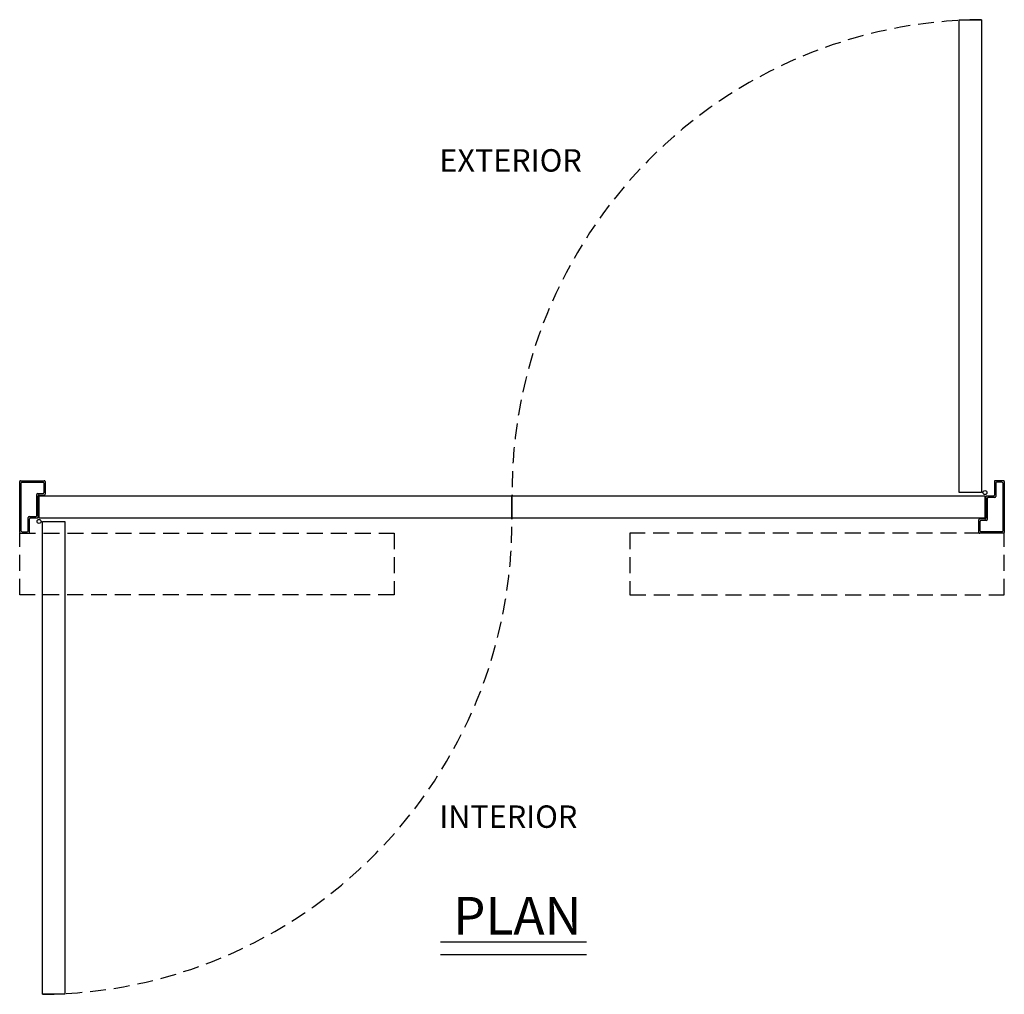
# Model space of a CAD drawing. Extents: x -45 to 58, y -166 to 127.
# Drawn here: x -45 to 32, y -116 to -39 of the extents above; entities that cross this region are included whole.
import ezdxf

# ---------------------------------------------------------------- set-up
doc = ezdxf.new("R2010")
doc.units = 0
doc.header["$MEASUREMENT"] = 0
doc.linetypes.add('HIDDEN', pattern=[0.375, 0.25, -0.125])
doc.layers.get('0').update_dxf_attribs({"linetype": 'CONTINUOUS'})
for name, color, linetype in [('DIM', 1, 'CONTINUOUS'), ('OBJECT', 7, 'CONTINUOUS'), ('TEXT', 1, 'CONTINUOUS')]:
    doc.layers.add(name, color=color, linetype=linetype)
doc.styles.add('ROMAND', font='romand')

# ---------------------------------------------------------------- blocks, each defined once
blk = doc.blocks.new('qH5600')
at = {"layer": 'DIM', "color": 0}
for p, q in [((-0.11, -2.179), (-0.11, 1.804)), ((0, -2.069), (0, 1.694))]:
    blk.add_line(p, q, dxfattribs=at)
blk.add_circle((1.407, -1.319), 0.159, dxfattribs=at)
at = {"layer": 'OBJECT', "color": 0}
for p, q in [((-0.04, 1.875), (1.819, 1.875)), ((0.071, 1.765), (1.708, 1.765)), ((1.779, 1.694), (1.779, 0.931)), ((1.89, 1.804), (1.89, 0.821)), ((1.223, -0.865), (1.223, 0.79)), ((1.293, 0.86), (1.708, 0.86)), ((1.333, -0.976), (1.333, 0.675)), ((1.404, 0.75), (1.819, 0.75)), ((0.556, -2.069), (0.556, -1.007)), ((0.626, -0.936), (1.152, -0.936)), ((0.666, -2.179), (0.666, -1.121)), ((0.737, -1.046), (1.262, -1.046)), ((-0.04, -2.25), (0.595, -2.25)), ((0.071, -2.14), (0.485, -2.14))]:
    blk.add_line(p, q, dxfattribs=at)
for centre, radius, start, end in [((-0.04, 1.804), 0.0707, 90, 180), ((0.071, 1.694), 0.0707, 90, 180), ((1.708, 1.694), 0.0707, 0, 90), ((1.819, 1.804), 0.0707, 0, 90), ((1.293, 0.79), 0.0707, 90, 180), ((1.708, 0.931), 0.0707, 270, 0), ((1.819, 0.821), 0.0707, 270, 0), ((1.407, 0.676), 0.0742, 92.70065, 180.44035), ((0.626, -1.007), 0.0707, 90, 180), ((0.74, -1.121), 0.0742, 92.70065, 180.44035), ((1.152, -0.865), 0.0707, 270, 0), ((1.262, -0.976), 0.0707, 270, 0), ((-0.04, -2.179), 0.0707, 180, 270), ((0.071, -2.069), 0.0707, 180, 270), ((0.485, -2.069), 0.0707, 270, 0), ((0.595, -2.179), 0.0707, 270, 0)]:
    blk.add_arc(centre, radius, start, end, dxfattribs=at)

msp = doc.modelspace()

# ---------------------------------------------------------------- linework, layer by layer
at = {"layer": 'DIM'}
for points in [[(30.190101, -76.267069), (28.440101, -76.267251), (28.436242, -39.219719), (30.186242, -39.219537)], [(-43.648261, -78.2734), (-43.648261, -76.5234), (-6.600729, -76.5234), (-6.600729, -78.2734)], [(30.446804, -76.5234), (30.446804, -78.2734), (-6.600729, -78.2734), (-6.600729, -76.5234)], [(-43.391558, -78.529757), (-41.641558, -78.529757), (-41.641558, -115.57729), (-43.391558, -115.57729)]]:
    msp.add_lwpolyline(points, close=True, dxfattribs=at)
at = {"layer": 'OBJECT', "linetype": 'HIDDEN', "ltscale": 5}
for p, q in [((-45.165696, -84.273057), (-45.165696, -79.4609)), ((-45.165696, -79.4609), (-15.828196, -79.4609)), ((-15.828196, -79.4609), (-15.828196, -84.273057)), ((31.964239, -79.4609), (2.626739, -79.4609)), ((2.626739, -79.4609), (2.626739, -84.273057)), ((31.964239, -84.273057), (31.964239, -79.4609)), ((-15.828196, -84.273057), (-45.165696, -84.273057)), ((2.626739, -84.273057), (31.964239, -84.273057))]:
    msp.add_line(p, q, dxfattribs=at)
for centre, start, end in [((30.444472, -76.26474), 90.39938348, 180.40004822), ((-43.645929, -78.53206), 270.39938348, 0.40004822)]:
    msp.add_arc(centre, 37.046104, start, end, dxfattribs=at)
at = {"layer": 'TEXT'}
for p, q in [((-12.192713, -111.469752), (-0.760241, -111.469752)), ((-12.192713, -112.461145), (-0.760241, -112.461145))]:
    msp.add_line(p, q, dxfattribs=at)

# ---------------------------------------------------------------- block references
at = {"color": 0}
msp.add_blockref('qH5600', (-45.055261, -77.2109), dxfattribs=at)
at = {"color": 0, "rotation": 180}
msp.add_blockref('qH5600', (31.853804, -77.5859), dxfattribs=at)

# ---------------------------------------------------------------- texts
at = {"layer": 'TEXT', "attachment_point": 1, "line_spacing_factor": 3, "style": 'ROMAND'}
for s, insert, char_height, width in [('{EXTERIOR}', (-12.290697, -49.364722), 1.757, 12.29300538), ('{INTERIOR}', (-12.290697, -100.777715), 1.757, 4.68066695), ('{PLAN}', (-11.222034, -107.945463), 2.947, 4.68066695)]:
    msp.add_mtext(s, dxfattribs=dict(at, insert=insert, char_height=char_height, width=width))

doc.saveas('drawing.dxf')
